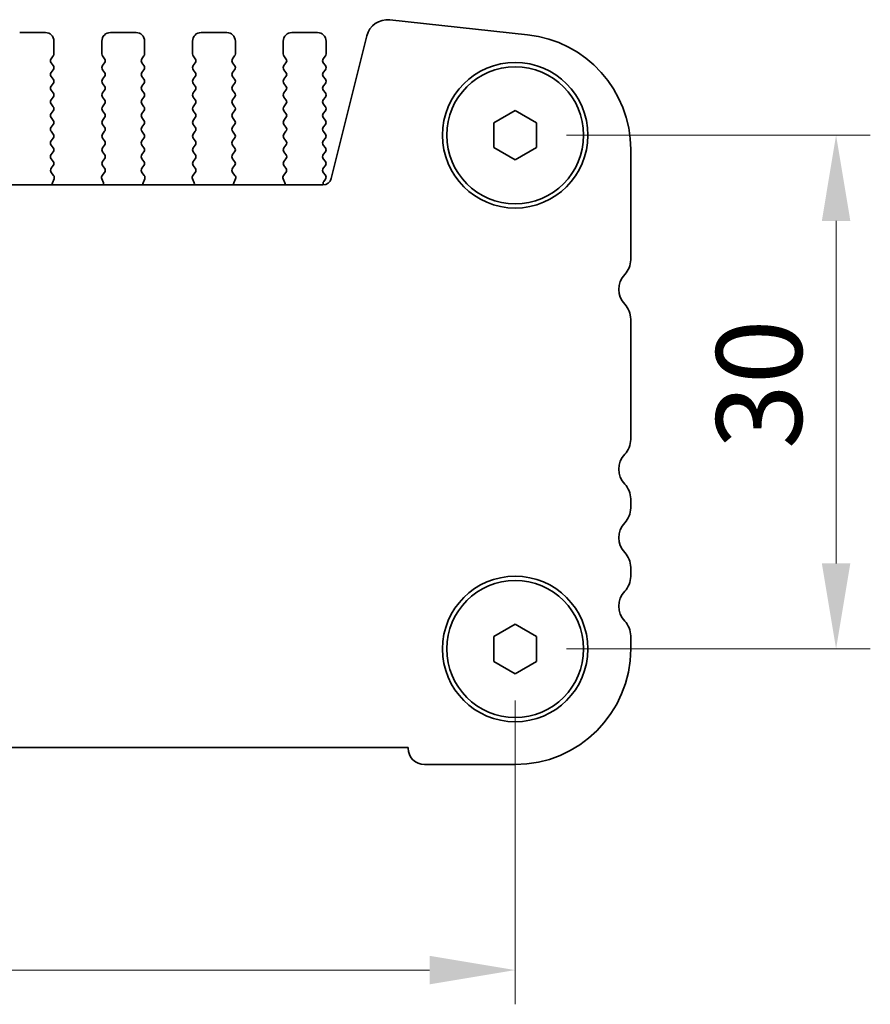
# Model space of a CAD drawing. Units: millimetres. Extents: x 29 to 5348, y 16 to 1000.
# Drawn here: x 1391 to 1440, y 368 to 426 of the extents above; entities that cross this region are included whole.
import ezdxf

# ---------------------------------------------------------------- set-up
doc = ezdxf.new("R2010")
doc.units = ezdxf.units.MM
doc.header["$LTSCALE"] = 2
doc.layers.get('Defpoints').update_dxf_attribs({"lineweight": 25})
doc.layers.add('Dimension (ISO)', color=7, linetype='Continuous', lineweight=18)
doc.layers.add('Visible (ISO)', color=7, linetype='Continuous', lineweight=35)
doc.styles.add('Note Text (TK)', font='txt')
doc.dimstyles.new('Default - Method 1b (TK)', dxfattribs={"dimscale": 2, "dimtxt": 2.5, "dimasz": 2.5, "dimexe": 1, "dimexo": 1.5, "dimgap": 1, "dimtad": 1, "dimtoh": 1, "dimrnd": 1e-08, "dimdsep": 46, "dimtxsty": 'Note Text (TK)', "dimcen": 0.09, "dimdle": 5, "dimclrd": 100, "dimclre": 100, "dimclrt": 7, "dimadec": 1, "dimazin": 1, "dimtfac": 1, "dimtmove": 0, "dimatfit": 3, "dimfxl": 0, "dimtolj": 1, "dimlwd": -1, "dimlwe": -1, "dimarcsym": 0})

# ---------------------------------------------------------------- blocks, each defined once
blk = doc.blocks.new('*D26')
at = {"layer": 'Defpoints', "color": 0, "transparency": 16777216}
for p in [(1419.696, 418.952), (1419.696, 388.952), (1438.446, 388.952)]:
    blk.add_point(p, dxfattribs=at)
at = {"layer": 'Dimension (ISO)', "color": 100, "transparency": 16777216}
for p, q in [((1422.696, 418.952), (1440.446, 418.952)), ((1438.446, 413.952), (1438.446, 393.952)), ((1422.696, 388.952), (1440.446, 388.952))]:
    blk.add_line(p, q, dxfattribs=at)
for points in [[(1437.613, 413.952), (1439.279, 413.952), (1438.446, 418.952)], [(1437.613, 393.952), (1439.279, 393.952), (1438.446, 388.952)]]:
    blk.add_solid(points, dxfattribs=at)
at = {"layer": 'Dimension (ISO)', "color": 7, "transparency": 16777216, "insert": (1433.946, 400.628), "char_height": 5, "attachment_point": 4, "rotation": 90, "style": 'Note Text (TK)'}
blk.add_mtext('\\A1;30', dxfattribs=at)
blk = doc.blocks.new('*D27')
at = {"layer": 'Defpoints', "color": 0, "transparency": 16777216}
for p in [(1246.696, 388.952), (1419.696, 388.952), (1419.696, 370.202)]:
    blk.add_point(p, dxfattribs=at)
at = {"layer": 'Dimension (ISO)', "color": 100, "transparency": 16777216}
for p, q in [((1246.696, 385.952), (1246.696, 368.202)), ((1419.696, 385.952), (1419.696, 368.202)), ((1251.696, 370.202), (1414.696, 370.202))]:
    blk.add_line(p, q, dxfattribs=at)
for points in [[(1251.696, 371.035), (1251.696, 369.369), (1246.696, 370.202)], [(1414.696, 371.035), (1414.696, 369.369), (1419.696, 370.202)]]:
    blk.add_solid(points, dxfattribs=at)
at = {"layer": 'Dimension (ISO)', "color": 7, "transparency": 16777216, "insert": (1325.66, 374.702), "char_height": 5, "attachment_point": 4, "style": 'Note Text (TK)'}
blk.add_mtext('\\A1;173', dxfattribs=at)

msp = doc.modelspace()

# ---------------------------------------------------------------- linework, layer by layer
at = {"layer": 'Visible (ISO)'}
for p, q in [((1412.3708, 425.6943), (1420.4205, 424.8254)), ((1390.7461, 424.952), (1392.2461, 424.952)), ((1396.0461, 424.952), (1397.5461, 424.952)), ((1401.3461, 424.952), (1402.8461, 424.952)), ((1406.6461, 424.952), (1408.1461, 424.952)), ((1392.7461, 424.452), (1392.7461, 423.702)), ((1395.5461, 423.702), (1395.5461, 424.452)), ((1398.0461, 424.452), (1398.0461, 423.702)), ((1400.8461, 423.702), (1400.8461, 424.452)), ((1403.3461, 424.452), (1403.3461, 423.702)), ((1406.1461, 423.702), (1406.1461, 424.452)), ((1408.6461, 424.452), (1408.6461, 423.702)), ((1408.9495, 416.4345), (1411.0237, 424.7539)), ((1392.7061, 423.582), (1392.5861, 423.422)), ((1395.7061, 423.422), (1395.5861, 423.582)), ((1398.0061, 423.582), (1397.8861, 423.422)), ((1401.0061, 423.422), (1400.8861, 423.582)), ((1403.3061, 423.582), (1403.1861, 423.422)), ((1406.3061, 423.422), (1406.1861, 423.582)), ((1408.6061, 423.582), (1408.4861, 423.422)), ((1392.5861, 423.182), (1392.7061, 423.022)), ((1392.7061, 422.782), (1392.5861, 422.622)), ((1395.5861, 423.022), (1395.7061, 423.182)), ((1395.7061, 422.622), (1395.5861, 422.782)), ((1397.8861, 423.182), (1398.0061, 423.022)), ((1398.0061, 422.782), (1397.8861, 422.622)), ((1400.8861, 423.022), (1401.0061, 423.182)), ((1401.0061, 422.622), (1400.8861, 422.782)), ((1403.1861, 423.182), (1403.3061, 423.022)), ((1403.3061, 422.782), (1403.1861, 422.622)), ((1406.1861, 423.022), (1406.3061, 423.182)), ((1406.3061, 422.622), (1406.1861, 422.782)), ((1408.4861, 423.182), (1408.6061, 423.022)), ((1408.6061, 422.782), (1408.4861, 422.622)), ((1392.5861, 422.382), (1392.7061, 422.222)), ((1395.5861, 422.222), (1395.7061, 422.382)), ((1397.8861, 422.382), (1398.0061, 422.222)), ((1400.8861, 422.222), (1401.0061, 422.382)), ((1403.1861, 422.382), (1403.3061, 422.222)), ((1406.1861, 422.222), (1406.3061, 422.382)), ((1408.4861, 422.382), (1408.6061, 422.222)), ((1392.7061, 421.982), (1392.5861, 421.822)), ((1392.5861, 421.582), (1392.7061, 421.422)), ((1395.7061, 421.822), (1395.5861, 421.982)), ((1395.5861, 421.422), (1395.7061, 421.582)), ((1398.0061, 421.982), (1397.8861, 421.822)), ((1397.8861, 421.582), (1398.0061, 421.422)), ((1401.0061, 421.822), (1400.8861, 421.982)), ((1400.8861, 421.422), (1401.0061, 421.582)), ((1403.3061, 421.982), (1403.1861, 421.822)), ((1403.1861, 421.582), (1403.3061, 421.422)), ((1406.3061, 421.822), (1406.1861, 421.982)), ((1406.1861, 421.422), (1406.3061, 421.582)), ((1408.6061, 421.982), (1408.4861, 421.822)), ((1408.4861, 421.582), (1408.6061, 421.422)), ((1392.7061, 421.182), (1392.5861, 421.022)), ((1395.7061, 421.022), (1395.5861, 421.182)), ((1398.0061, 421.182), (1397.8861, 421.022)), ((1401.0061, 421.022), (1400.8861, 421.182)), ((1403.3061, 421.182), (1403.1861, 421.022)), ((1406.3061, 421.022), (1406.1861, 421.182)), ((1408.6061, 421.182), (1408.4861, 421.022)), ((1392.5861, 420.782), (1392.7061, 420.622)), ((1392.7061, 420.382), (1392.5861, 420.222)), ((1395.5861, 420.622), (1395.7061, 420.782)), ((1395.7061, 420.222), (1395.5861, 420.382)), ((1397.8861, 420.782), (1398.0061, 420.622)), ((1398.0061, 420.382), (1397.8861, 420.222)), ((1400.8861, 420.622), (1401.0061, 420.782)), ((1401.0061, 420.222), (1400.8861, 420.382)), ((1403.1861, 420.782), (1403.3061, 420.622)), ((1403.3061, 420.382), (1403.1861, 420.222)), ((1406.1861, 420.622), (1406.3061, 420.782)), ((1406.3061, 420.222), (1406.1861, 420.382)), ((1408.4861, 420.782), (1408.6061, 420.622)), ((1408.6061, 420.382), (1408.4861, 420.222)), ((1418.4461, 419.6737), (1419.6961, 420.3954)), ((1419.6961, 420.3954), (1420.9461, 419.6737)), ((1392.5861, 419.982), (1392.7061, 419.822)), ((1395.5861, 419.822), (1395.7061, 419.982)), ((1397.8861, 419.982), (1398.0061, 419.822)), ((1400.8861, 419.822), (1401.0061, 419.982)), ((1403.1861, 419.982), (1403.3061, 419.822)), ((1406.1861, 419.822), (1406.3061, 419.982)), ((1408.4861, 419.982), (1408.6061, 419.822)), ((1392.7061, 419.582), (1392.5861, 419.422)), ((1392.5861, 419.182), (1392.7061, 419.022)), ((1395.7061, 419.422), (1395.5861, 419.582)), ((1395.5861, 419.022), (1395.7061, 419.182)), ((1398.0061, 419.582), (1397.8861, 419.422)), ((1397.8861, 419.182), (1398.0061, 419.022)), ((1401.0061, 419.422), (1400.8861, 419.582)), ((1400.8861, 419.022), (1401.0061, 419.182)), ((1403.3061, 419.582), (1403.1861, 419.422)), ((1403.1861, 419.182), (1403.3061, 419.022)), ((1406.3061, 419.422), (1406.1861, 419.582)), ((1406.1861, 419.022), (1406.3061, 419.182)), ((1408.6061, 419.582), (1408.4861, 419.422)), ((1408.4861, 419.182), (1408.6061, 419.022)), ((1418.4461, 418.2303), (1418.4461, 419.6737)), ((1420.9461, 419.6737), (1420.9461, 418.2303)), ((1392.7061, 418.782), (1392.5861, 418.622)), ((1395.7061, 418.622), (1395.5861, 418.782)), ((1398.0061, 418.782), (1397.8861, 418.622)), ((1401.0061, 418.622), (1400.8861, 418.782)), ((1403.3061, 418.782), (1403.1861, 418.622)), ((1406.3061, 418.622), (1406.1861, 418.782)), ((1408.6061, 418.782), (1408.4861, 418.622)), ((1392.5861, 418.382), (1392.7061, 418.222)), ((1395.5861, 418.222), (1395.7061, 418.382)), ((1397.8861, 418.382), (1398.0061, 418.222)), ((1400.8861, 418.222), (1401.0061, 418.382)), ((1403.1861, 418.382), (1403.3061, 418.222)), ((1406.1861, 418.222), (1406.3061, 418.382)), ((1408.4861, 418.382), (1408.6061, 418.222)), ((1419.6961, 417.5086), (1418.4461, 418.2303)), ((1420.9461, 418.2303), (1419.6961, 417.5086)), ((1426.4461, 418.1144), (1426.4461, 411.687)), ((1392.7061, 417.982), (1392.5861, 417.822)), ((1392.5861, 417.582), (1392.7061, 417.422)), ((1395.7061, 417.822), (1395.5861, 417.982)), ((1395.5861, 417.422), (1395.7061, 417.582)), ((1398.0061, 417.982), (1397.8861, 417.822)), ((1397.8861, 417.582), (1398.0061, 417.422)), ((1401.0061, 417.822), (1400.8861, 417.982)), ((1400.8861, 417.422), (1401.0061, 417.582)), ((1403.3061, 417.982), (1403.1861, 417.822)), ((1403.1861, 417.582), (1403.3061, 417.422)), ((1406.3061, 417.822), (1406.1861, 417.982)), ((1406.1861, 417.422), (1406.3061, 417.582)), ((1408.6061, 417.982), (1408.4861, 417.822)), ((1408.4861, 417.582), (1408.6061, 417.422)), ((1392.7061, 417.182), (1392.5878, 417.0242)), ((1395.7044, 417.0242), (1395.5861, 417.182)), ((1398.0061, 417.182), (1397.8878, 417.0242)), ((1401.0044, 417.0242), (1400.8861, 417.182)), ((1403.3061, 417.182), (1403.1878, 417.0242)), ((1406.3044, 417.0242), (1406.1861, 417.182)), ((1408.6061, 417.182), (1408.4861, 417.022)), ((1392.5899, 416.7814), (1392.7255, 416.6072)), ((1392.7531, 416.4097), (1392.6548, 416.1656)), ((1395.6374, 416.1656), (1395.5391, 416.4097)), ((1395.5667, 416.6072), (1395.7023, 416.7814)), ((1397.8899, 416.7814), (1398.0255, 416.6072)), ((1398.0531, 416.4097), (1397.9548, 416.1656)), ((1400.9374, 416.1656), (1400.8391, 416.4097)), ((1400.8667, 416.6072), (1401.0023, 416.7814)), ((1403.1899, 416.7814), (1403.3255, 416.6072)), ((1403.3531, 416.4097), (1403.2548, 416.1656)), ((1406.2374, 416.1656), (1406.1391, 416.4097)), ((1406.1667, 416.6072), (1406.3023, 416.7814)), ((1408.4861, 416.782), (1408.6061, 416.622)), ((1408.6061, 416.382), (1408.5078, 416.251)), ((1257.9279, 416.0554), (1408.4643, 416.0554)), ((1426.4461, 408.2171), (1426.4461, 401.187)), ((1426.4461, 397.7171), (1426.4461, 397.187)), ((1426.4461, 393.7171), (1426.4461, 393.187)), ((1418.4461, 389.6737), (1419.6961, 390.3954)), ((1419.6961, 390.3954), (1420.9461, 389.6737)), ((1418.4461, 388.2303), (1418.4461, 389.6737)), ((1420.9461, 389.6737), (1420.9461, 388.2303)), ((1426.4461, 389.7171), (1426.4461, 388.952)), ((1419.6961, 387.5086), (1418.4461, 388.2303)), ((1420.9461, 388.2303), (1419.6961, 387.5086)), ((1413.4461, 383.202), (1252.9461, 383.202)), ((1413.4461, 383.152), (1413.4461, 383.202)), ((1419.6961, 382.202), (1414.3961, 382.202))]:
    msp.add_line(p, q, dxfattribs=at)
for centre, radius in [((1419.6961, 418.952), 4.25), ((1419.6961, 418.952), 4), ((1419.6961, 388.952), 4.25), ((1419.6961, 388.952), 4)]:
    msp.add_circle(centre, radius, dxfattribs=at)
for centre, radius, start, end in [((1412.2366, 424.4515), 1.25, 83.839583, 166), ((1392.2461, 424.452), 0.5, 0, 90), ((1396.0461, 424.452), 0.5, 90, 180), ((1397.5461, 424.452), 0.5, 0, 90), ((1401.3461, 424.452), 0.5, 90, 180), ((1402.8461, 424.452), 0.5, 0, 90), ((1406.6461, 424.452), 0.5, 90, 180), ((1408.1461, 424.452), 0.5, 0, 90), ((1419.6961, 418.1144), 6.75, 0, 83.839583), ((1392.7461, 423.302), 0.2, 143.130102, 216.869898), ((1392.5461, 423.702), 0.2, 323.130102, 0), ((1395.7461, 423.702), 0.2, 180, 216.869898), ((1395.5461, 423.302), 0.2, 323.130102, 36.869898), ((1398.0461, 423.302), 0.2, 143.130102, 216.869898), ((1397.8461, 423.702), 0.2, 323.130102, 0), ((1401.0461, 423.702), 0.2, 180, 216.869898), ((1400.8461, 423.302), 0.2, 323.130102, 36.869898), ((1403.3461, 423.302), 0.2, 143.130102, 216.869898), ((1403.1461, 423.702), 0.2, 323.130102, 0), ((1406.3461, 423.702), 0.2, 180, 216.869898), ((1406.1461, 423.302), 0.2, 323.130102, 36.869898), ((1408.6461, 423.302), 0.2, 143.130102, 216.869898), ((1408.4461, 423.702), 0.2, 323.130102, 0), ((1392.7461, 422.502), 0.2, 143.130102, 216.869898), ((1392.5461, 422.902), 0.2, 323.130102, 36.869898), ((1395.7461, 422.902), 0.2, 143.130102, 216.869898), ((1395.5461, 422.502), 0.2, 323.130102, 36.869898), ((1398.0461, 422.502), 0.2, 143.130102, 216.869898), ((1397.8461, 422.902), 0.2, 323.130102, 36.869898), ((1401.0461, 422.902), 0.2, 143.130102, 216.869898), ((1400.8461, 422.502), 0.2, 323.130102, 36.869898), ((1403.3461, 422.502), 0.2, 143.130102, 216.869898), ((1403.1461, 422.902), 0.2, 323.130102, 36.869898), ((1406.3461, 422.902), 0.2, 143.130102, 216.869898), ((1406.1461, 422.502), 0.2, 323.130102, 36.869898), ((1408.6461, 422.502), 0.2, 143.130102, 216.869898), ((1408.4461, 422.902), 0.2, 323.130102, 36.869898), ((1392.5461, 422.102), 0.2, 323.130102, 36.869898), ((1395.7461, 422.102), 0.2, 143.130102, 216.869898), ((1397.8461, 422.102), 0.2, 323.130102, 36.869898), ((1401.0461, 422.102), 0.2, 143.130102, 216.869898), ((1403.1461, 422.102), 0.2, 323.130102, 36.869898), ((1406.3461, 422.102), 0.2, 143.130102, 216.869898), ((1408.4461, 422.102), 0.2, 323.130102, 36.869898), ((1392.7461, 421.702), 0.2, 143.130102, 216.869898), ((1395.5461, 421.702), 0.2, 323.130102, 36.869898), ((1398.0461, 421.702), 0.2, 143.130102, 216.869898), ((1400.8461, 421.702), 0.2, 323.130102, 36.869898), ((1403.3461, 421.702), 0.2, 143.130102, 216.869898), ((1406.1461, 421.702), 0.2, 323.130102, 36.869898), ((1408.6461, 421.702), 0.2, 143.130102, 216.869898), ((1392.7461, 420.902), 0.2, 143.130102, 216.869898), ((1392.5461, 421.302), 0.2, 323.130102, 36.869898), ((1395.7461, 421.302), 0.2, 143.130102, 216.869898), ((1395.5461, 420.902), 0.2, 323.130102, 36.869898), ((1398.0461, 420.902), 0.2, 143.130102, 216.869898), ((1397.8461, 421.302), 0.2, 323.130102, 36.869898), ((1401.0461, 421.302), 0.2, 143.130102, 216.869898), ((1400.8461, 420.902), 0.2, 323.130102, 36.869898), ((1403.3461, 420.902), 0.2, 143.130102, 216.869898), ((1403.1461, 421.302), 0.2, 323.130102, 36.869898), ((1406.3461, 421.302), 0.2, 143.130102, 216.869898), ((1406.1461, 420.902), 0.2, 323.130102, 36.869898), ((1408.6461, 420.902), 0.2, 143.130102, 216.869898), ((1408.4461, 421.302), 0.2, 323.130102, 36.869898), ((1392.5461, 420.502), 0.2, 323.130102, 36.869898), ((1395.7461, 420.502), 0.2, 143.130102, 216.869898), ((1397.8461, 420.502), 0.2, 323.130102, 36.869898), ((1401.0461, 420.502), 0.2, 143.130102, 216.869898), ((1403.1461, 420.502), 0.2, 323.130102, 36.869898), ((1406.3461, 420.502), 0.2, 143.130102, 216.869898), ((1408.4461, 420.502), 0.2, 323.130102, 36.869898), ((1392.7461, 420.102), 0.2, 143.130102, 216.869898), ((1392.5461, 419.702), 0.2, 323.130102, 36.869898), ((1395.7461, 419.702), 0.2, 143.130102, 216.869898), ((1395.5461, 420.102), 0.2, 323.130102, 36.869898), ((1398.0461, 420.102), 0.2, 143.130102, 216.869898), ((1397.8461, 419.702), 0.2, 323.130102, 36.869898), ((1401.0461, 419.702), 0.2, 143.130102, 216.869898), ((1400.8461, 420.102), 0.2, 323.130102, 36.869898), ((1403.3461, 420.102), 0.2, 143.130102, 216.869898), ((1403.1461, 419.702), 0.2, 323.130102, 36.869898), ((1406.3461, 419.702), 0.2, 143.130102, 216.869898), ((1406.1461, 420.102), 0.2, 323.130102, 36.869898), ((1408.6461, 420.102), 0.2, 143.130102, 216.869898), ((1408.4461, 419.702), 0.2, 323.130102, 36.869898), ((1392.7461, 419.302), 0.2, 143.130102, 216.869898), ((1395.5461, 419.302), 0.2, 323.130102, 36.869898), ((1398.0461, 419.302), 0.2, 143.130102, 216.869898), ((1400.8461, 419.302), 0.2, 323.130102, 36.869898), ((1403.3461, 419.302), 0.2, 143.130102, 216.869898), ((1406.1461, 419.302), 0.2, 323.130102, 36.869898), ((1408.6461, 419.302), 0.2, 143.130102, 216.869898), ((1392.7461, 418.502), 0.2, 143.130102, 216.869898), ((1392.5461, 418.902), 0.2, 323.130102, 36.869898), ((1395.7461, 418.902), 0.2, 143.130102, 216.869898), ((1395.5461, 418.502), 0.2, 323.130102, 36.869898), ((1398.0461, 418.502), 0.2, 143.130102, 216.869898), ((1397.8461, 418.902), 0.2, 323.130102, 36.869898), ((1401.0461, 418.902), 0.2, 143.130102, 216.869898), ((1400.8461, 418.502), 0.2, 323.130102, 36.869898), ((1403.3461, 418.502), 0.2, 143.130102, 216.869898), ((1403.1461, 418.902), 0.2, 323.130102, 36.869898), ((1406.3461, 418.902), 0.2, 143.130102, 216.869898), ((1406.1461, 418.502), 0.2, 323.130102, 36.869898), ((1408.6461, 418.502), 0.2, 143.130102, 216.869898), ((1408.4461, 418.902), 0.2, 323.130102, 36.869898), ((1392.5461, 418.102), 0.2, 323.130102, 36.869898), ((1395.7461, 418.102), 0.2, 143.130102, 216.869898), ((1397.8461, 418.102), 0.2, 323.130102, 36.869898), ((1401.0461, 418.102), 0.2, 143.130102, 216.869898), ((1403.1461, 418.102), 0.2, 323.130102, 36.869898), ((1406.3461, 418.102), 0.2, 143.130102, 216.869898), ((1408.4461, 418.102), 0.2, 323.130102, 36.869898), ((1392.7461, 417.702), 0.2, 143.130102, 216.869898), ((1395.5461, 417.702), 0.2, 323.130102, 36.869898), ((1398.0461, 417.702), 0.2, 143.130102, 216.869898), ((1400.8461, 417.702), 0.2, 323.130102, 36.869898), ((1403.3461, 417.702), 0.2, 143.130102, 216.869898), ((1406.1461, 417.702), 0.2, 323.130102, 36.869898), ((1408.6461, 417.702), 0.2, 143.130102, 216.869898), ((1392.7478, 416.9042), 0.2, 143.130102, 217.881812), ((1392.5461, 417.302), 0.2, 323.130102, 36.869898), ((1395.7461, 417.302), 0.2, 143.130102, 216.869898), ((1395.5444, 416.9042), 0.2, 322.118188, 36.869898), ((1398.0478, 416.9042), 0.2, 143.130102, 217.881812), ((1397.8461, 417.302), 0.2, 323.130102, 36.869898), ((1401.0461, 417.302), 0.2, 143.130102, 216.869898), ((1400.8444, 416.9042), 0.2, 322.118188, 36.869898), ((1403.3478, 416.9042), 0.2, 143.130102, 217.881812), ((1403.1461, 417.302), 0.2, 323.130102, 36.869898), ((1406.3461, 417.302), 0.2, 143.130102, 216.869898), ((1406.1444, 416.9042), 0.2, 322.118188, 36.869898), ((1408.6461, 416.902), 0.2, 143.130102, 216.869898), ((1408.4461, 417.302), 0.2, 323.130102, 36.869898), ((1392.5676, 416.4844), 0.2, 338.069777, 37.881812), ((1395.7246, 416.4844), 0.2, 142.118188, 201.930223), ((1397.8676, 416.4844), 0.2, 338.069777, 37.881812), ((1401.0246, 416.4844), 0.2, 142.118188, 201.930223), ((1403.1676, 416.4844), 0.2, 338.069777, 37.881812), ((1406.3246, 416.4844), 0.2, 142.118188, 201.930223), ((1408.4643, 416.5554), 0.5, 270, 346), ((1408.4461, 416.502), 0.2, 323.130102, 36.869898), ((1392.8404, 416.0909), 0.2, 158.069777, 190.209098), ((1395.4518, 416.0909), 0.2, 349.790902, 21.930223), ((1398.1404, 416.0909), 0.2, 158.069777, 190.209098), ((1400.7518, 416.0909), 0.2, 349.790902, 21.930223), ((1403.4404, 416.0909), 0.2, 158.069777, 190.209098), ((1406.0518, 416.0909), 0.2, 349.790902, 21.930223), ((1408.6678, 416.131), 0.2, 143.130102, 202.095804), ((1425.1961, 411.687), 1.25, 316.05448, 0), ((1426.9961, 409.952), 1.25, 136.05448, 223.94552), ((1425.1961, 408.2171), 1.25, 0, 43.94552), ((1425.1961, 401.187), 1.25, 316.05448, 0), ((1426.9961, 399.452), 1.25, 136.05448, 223.94552), ((1425.1961, 397.7171), 1.25, 0, 43.94552), ((1425.1961, 397.187), 1.25, 316.05448, 0), ((1426.9961, 395.452), 1.25, 136.05448, 223.94552), ((1425.1961, 393.7171), 1.25, 0, 43.94552), ((1425.1961, 393.187), 1.25, 316.05448, 0), ((1426.9961, 391.452), 1.25, 136.05448, 223.94552), ((1425.1961, 389.7171), 1.25, 0, 43.94552), ((1419.6961, 388.952), 6.75, 270, 0), ((1414.3961, 383.152), 0.95, 180, 270)]:
    msp.add_arc(centre, radius, start, end, dxfattribs=at)

# ---------------------------------------------------------------- dimensions: what is measured, and where the dimension line sits
at = {"layer": 'Dimension (ISO)', "color": 100, "true_color": 0x00ff3f}
for base, p1, angle, picture, middle in [((1438.4461, 388.952), (1419.6961, 418.952), 90, '*D26', (1438.4461, 403.952)), ((1419.6961, 370.202), (1246.6961, 388.952), 180, '*D27', (1330.5461, 370.202))]:
    dim = msp.add_linear_dim(base=base, p1=p1, p2=(1419.6961, 388.952), angle=angle, dimstyle='Default - Method 1b (TK)', override={"dimtoh": 0, "dimtofl": 0, "dimatfit": 1}, dxfattribs=at)
    dim.commit()
    dim.dimension.update_dxf_attribs({"geometry": picture, "text_midpoint": middle, "dimtype": 160})

doc.saveas('drawing.dxf')
